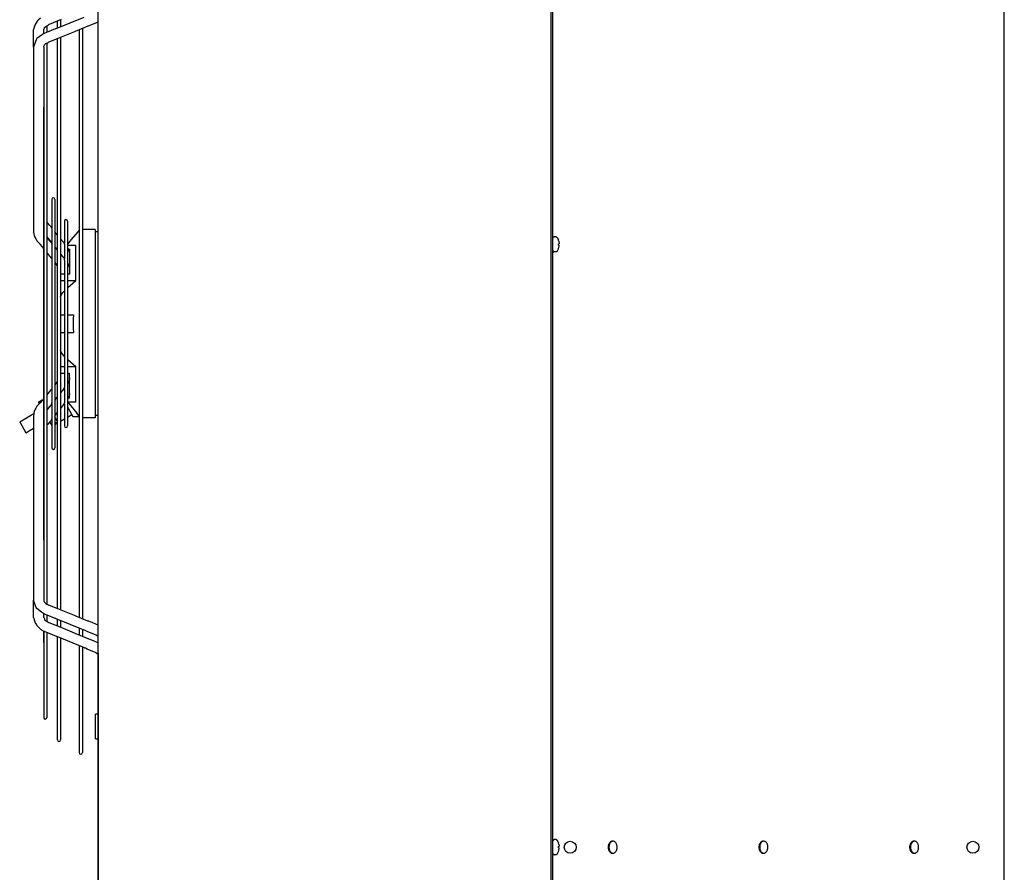
# Model space of a CAD drawing. Units: millimetres. Extents: x 2714 to 7970, y 1702 to 9155.
# Drawn here: x 3471 to 4253, y 5318 to 5995 of the extents above; entities that cross this region are included whole.
import ezdxf

# ---------------------------------------------------------------- set-up
doc = ezdxf.new("R2010")
doc.units = ezdxf.units.MM
doc.layers.add('1', color=7, linetype='Continuous')

# ---------------------------------------------------------------- blocks, each defined once
blk = doc.blocks.new('Vorderansicht_1', base_point=(3798, 6977))
at = {"color": 7, "linetype": 'Continuous'}
for p, q in [((3533, 4339.5), (3533, 6308)), ((4253, 4363), (4253, 6312)), ((3533, 5491.61), (3533, 5375.98)), ((3533, 5375.98), (3533, 5301.3))]:
    blk.add_line(p, q, dxfattribs=at)
at = {"color": 2, "linetype": 'Continuous'}
for p, q in [((3893, 4339.5), (3893, 6308)), ((3894.25, 4365.5), (3894.25, 6309.5))]:
    blk.add_line(p, q, dxfattribs=at)
at = {"color": 1, "linetype": 'Continuous'}
for p, q in [((3484.34, 5993.77), (3482.51, 5990.66)), ((3485.29, 5994.7), (3484.34, 5993.77)), ((3485.31, 5994.71), (3485.29, 5994.7)), ((3487, 5996.33), (3485.31, 5994.71)), ((3503.38, 5995.15), (3493.9, 5991.26)), ((3499.56, 5988.12), (3521.87, 5997.19)), ((3500.45, 5993.94), (3500.45, 5992.23)), ((3502.96, 5994.96), (3502.96, 5992.23)), ((3482.51, 5990.66), (3481.6, 5987.15)), ((3481.6, 5977.88), (3481.6, 5987.15)), ((3489.62, 5987.15), (3490.15, 5988.26)), ((3489.62, 5984.02), (3489.62, 5987.15)), ((3490.14, 5984.39), (3497.61, 5987.4)), ((3490.15, 5988.26), (3490.24, 5988.56)), ((3490.24, 5988.56), (3490.29, 5988.93)), ((3490.29, 5988.93), (3491.42, 5989.7)), ((3491.42, 5989.7), (3492.01, 5990.05)), ((3492.01, 5990.05), (3493.11, 5990.83)), ((3492.13, 5990.13), (3492.13, 5987.46)), ((3492.13, 5987.46), (3492.13, 5985.19)), ((3493.46, 5991.02), (3493.11, 5990.83)), ((3493.82, 5991.24), (3493.46, 5991.02)), ((3493.85, 5991.25), (3493.82, 5991.24)), ((3493.88, 5991.25), (3493.85, 5991.25)), ((3493.9, 5991.26), (3493.88, 5991.25)), ((3497.61, 5987.4), (3498.85, 5987.89)), ((3498.85, 5987.89), (3499.32, 5988.05)), ((3499.32, 5988.05), (3499.56, 5988.12)), ((3500.45, 5992.23), (3500.45, 5989.34)), ((3500.45, 5989.34), (3500.45, 5988.48)), ((3502.96, 5992.23), (3502.96, 5989.5)), ((3524.82, 5989.92), (3514.54, 5985.74)), ((3517.83, 5987.08), (3517.83, 5984.42)), ((3520.33, 5988.1), (3520.33, 5987.43)), ((3520.33, 5987.43), (3520.33, 5519.74)), ((3525.06, 5989.99), (3524.82, 5989.92)), ((3525.53, 5990.16), (3525.06, 5989.99)), ((3526.77, 5990.64), (3525.53, 5990.16)), ((3533, 5993.15), (3526.77, 5990.64)), ((3483.71, 5979.12), (3483.17, 5977.79)), ((3484.16, 5980.07), (3483.71, 5979.12)), ((3487.97, 5982.85), (3484.16, 5980.07)), ((3490.14, 5984.39), (3487.97, 5982.85)), ((3489.92, 5984.25), (3490.14, 5984.39)), ((3503.38, 5981.21), (3493.75, 5977.29)), ((3500.45, 5980.02), (3500.45, 5977.78)), ((3502.96, 5981.03), (3502.96, 5980.67)), ((3502.96, 5980.67), (3502.96, 5526.49)), ((3514.01, 5985.53), (3503.38, 5981.21)), ((3514.03, 5985.53), (3514.01, 5985.53)), ((3514.54, 5985.74), (3514.03, 5985.53)), ((3517.83, 5984.42), (3517.83, 5522.75)), ((3481.6, 5973.33), (3481.6, 5977.88)), ((3483.17, 5977.79), (3481.6, 5973.33)), ((3481.6, 5973.33), (3481.6, 5826.26)), ((3489.62, 5973.33), (3489.7, 5974.1)), ((3489.62, 5973.33), (3489.62, 5967.91)), ((3489.7, 5974.1), (3490.09, 5974.58)), ((3490.09, 5974.58), (3490.18, 5974.85)), ((3490.18, 5974.85), (3490.28, 5975.06)), ((3490.28, 5975.06), (3491.43, 5976.13)), ((3491.43, 5976.13), (3491.9, 5976.37)), ((3491.9, 5976.37), (3491.92, 5976.37)), ((3491.92, 5976.37), (3492.33, 5976.53)), ((3492.13, 5976.45), (3492.13, 5974.06)), ((3492.13, 5974.06), (3492.13, 5906.86)), ((3492.33, 5976.53), (3493.05, 5976.93)), ((3493.72, 5977.29), (3493.05, 5976.93)), ((3493.74, 5977.29), (3493.72, 5977.29)), ((3493.75, 5977.29), (3493.74, 5977.29)), ((3500.45, 5977.78), (3500.45, 5529.38)), ((3489.62, 5967.91), (3489.62, 5871.61)), ((3489.43, 5924.76), (3489.42, 5924.68)), ((3489.42, 5924.68), (3489.42, 5924.62)), ((3489.42, 5924.62), (3489.42, 5816.83)), ((3489.46, 5924.92), (3489.43, 5924.76)), ((3489.48, 5925.03), (3489.46, 5924.92)), ((3489.55, 5925.36), (3489.48, 5925.03)), ((3489.6, 5925.71), (3489.55, 5925.36)), ((3489.62, 5926.02), (3489.6, 5925.71)), ((3492.13, 5906.86), (3492.13, 5853.69)), ((3489.62, 5871.61), (3489.62, 5842.85)), ((3492.13, 5853.69), (3492.13, 5824.66)), ((3496.03, 5852.3), (3496.03, 5829.59)), ((3498.53, 5852.3), (3498.53, 5654.86)), ((3489.62, 5842.85), (3489.62, 5785.37)), ((3492.19, 5834.41), (3492.13, 5834.5)), ((3492.62, 5833.7), (3492.19, 5834.41)), ((3494.38, 5831.54), (3492.62, 5833.7)), ((3495.37, 5830.62), (3494.38, 5831.54)), ((3495.5, 5830.49), (3495.37, 5830.62)), ((3495.56, 5830.43), (3495.5, 5830.49)), ((3495.6, 5830.38), (3495.56, 5830.43)), ((3495.62, 5830.33), (3495.6, 5830.38)), ((3496.03, 5829.84), (3495.62, 5830.33)), ((3496.03, 5829.31), (3496.03, 5829.59)), ((3506.05, 5834.93), (3506.05, 5817.43)), ((3508.56, 5834.93), (3508.56, 5672.24)), ((3481.6, 5826.26), (3482.08, 5823.54)), ((3481.67, 5825.73), (3481.6, 5826.26)), ((3482.08, 5823.54), (3482.52, 5822.24)), ((3482.52, 5822.24), (3482.69, 5821.99)), ((3482.69, 5821.99), (3482.82, 5821.69)), ((3482.82, 5821.69), (3483.26, 5820.91)), ((3492.13, 5824.66), (3492.13, 5796.05)), ((3492.13, 5822.51), (3492.87, 5821.59)), ((3492.13, 5822.13), (3492.22, 5822)), ((3492.22, 5822), (3492.68, 5821.25)), ((3492.87, 5821.59), (3494.65, 5819.41)), ((3496.03, 5829.22), (3496.03, 5829.31)), ((3496.03, 5829.22), (3496.03, 5817.02)), ((3498.65, 5826.29), (3498.53, 5826.43)), ((3500.4, 5824.13), (3498.65, 5826.29)), ((3500.45, 5824.06), (3500.4, 5824.13)), ((3516.67, 5826.61), (3511.47, 5820.42)), ((3517.29, 5827.23), (3516.67, 5826.61)), ((3517.83, 5827.61), (3517.29, 5827.23)), ((3520.51, 5828.41), (3520.33, 5828.39)), ((3530.4, 5828.41), (3520.51, 5828.41)), ((3530.4, 5828.41), (3530.4, 5678.76)), ((3533, 5826.55), (3530.4, 5826.55)), ((3894.3, 5821.73), (3894.25, 5821.43)), ((3894.66, 5822.23), (3894.3, 5821.73)), ((3894.94, 5822.32), (3894.66, 5822.23)), ((3895.25, 5822.52), (3894.94, 5822.32)), ((3896.74, 5822.52), (3895.25, 5822.52)), ((3896.74, 5822.52), (3897.15, 5822.34)), ((3897.15, 5822.34), (3897.33, 5822.25)), ((3897.33, 5822.25), (3897.41, 5822.16)), ((3897.41, 5822.16), (3897.57, 5822.07)), ((3897.57, 5822.07), (3898.63, 5820.01)), ((3483.26, 5820.91), (3483.3, 5820.83)), ((3483.3, 5820.83), (3484.27, 5819.32)), ((3485.19, 5818.27), (3484.27, 5819.32)), ((3486.28, 5817.12), (3485.19, 5818.27)), ((3486.88, 5816.58), (3486.28, 5817.12)), ((3488.61, 5814.47), (3486.88, 5816.58)), ((3489.42, 5813.47), (3488.61, 5814.47)), ((3489.42, 5816.83), (3489.42, 5793.67)), ((3492.68, 5821.25), (3494.37, 5819.19)), ((3494.37, 5819.19), (3495.21, 5818.4)), ((3494.65, 5819.41), (3496.03, 5817.71)), ((3495.21, 5818.4), (3495.25, 5818.36)), ((3495.25, 5818.36), (3495.29, 5818.32)), ((3495.29, 5818.32), (3495.31, 5818.29)), ((3495.31, 5818.29), (3495.32, 5818.27)), ((3495.32, 5818.27), (3496.03, 5817.41)), ((3496.03, 5816.94), (3496.03, 5817.02)), ((3496.03, 5816.58), (3496.03, 5816.94)), ((3496.03, 5816.58), (3496.03, 5690.59)), ((3498.53, 5814.63), (3498.91, 5814.16)), ((3498.53, 5814.12), (3498.64, 5813.99)), ((3498.64, 5813.99), (3500.33, 5811.93)), ((3498.91, 5814.16), (3499.34, 5813.45)), ((3505.21, 5818.56), (3502.96, 5820.99)), ((3505.4, 5818.35), (3505.21, 5818.56)), ((3505.48, 5818.27), (3505.4, 5818.35)), ((3505.53, 5818.2), (3505.48, 5818.27)), ((3505.55, 5818.18), (3505.53, 5818.2)), ((3506.05, 5817.55), (3505.55, 5818.18)), ((3506.06, 5817.25), (3506.05, 5817.43)), ((3506.05, 5816.64), (3506.06, 5816.96)), ((3506.05, 5816.64), (3506.05, 5804.98)), ((3506.06, 5816.96), (3506.06, 5817.25)), ((3511.47, 5820.42), (3508.56, 5816.82)), ((3508.56, 5815.99), (3508.77, 5815.99)), ((3508.56, 5813.99), (3508.81, 5813.56)), ((3508.77, 5815.99), (3515.04, 5815.99)), ((3515.04, 5787.63), (3515.04, 5815.99)), ((3898.62, 5820.01), (3898.63, 5820.01)), ((3898.62, 5817), (3898.93, 5817)), ((3898.93, 5816), (3898.62, 5816)), ((3898.93, 5819.01), (3899.06, 5818.43)), ((3899.06, 5817.09), (3898.93, 5817)), ((3899.06, 5815.91), (3898.93, 5816)), ((3898.93, 5813.99), (3899.06, 5814.57)), ((3899.06, 5818.43), (3899.13, 5817.9)), ((3899.13, 5817.34), (3899.06, 5817.09)), ((3899.13, 5815.66), (3899.06, 5815.91)), ((3899.06, 5814.57), (3899.13, 5815.1)), ((3899.13, 5817.9), (3899.15, 5817.59)), ((3899.15, 5817.59), (3899.13, 5817.34)), ((3899.15, 5815.41), (3899.13, 5815.66)), ((3899.13, 5815.1), (3899.15, 5815.41)), ((3492.88, 5809.26), (3492.13, 5810.17)), ((3494.61, 5807.15), (3492.88, 5809.26)), ((3496.03, 5805.42), (3494.61, 5807.15)), ((3499.34, 5813.45), (3500.27, 5812.11)), ((3500.27, 5812.11), (3500.35, 5812.01)), ((3500.33, 5811.93), (3500.45, 5811.78)), ((3502.96, 5808.73), (3504.58, 5806.98)), ((3504.58, 5806.98), (3504.7, 5806.85)), ((3504.7, 5806.85), (3504.76, 5806.79)), ((3504.76, 5806.79), (3504.8, 5806.74)), ((3504.8, 5806.74), (3504.83, 5806.71)), ((3504.83, 5806.71), (3506.05, 5805.21)), ((3508.81, 5813.56), (3508.98, 5813.19)), ((3508.98, 5813.19), (3509.13, 5812.99)), ((3509.13, 5812.99), (3509.28, 5812.69)), ((3509.23, 5812.79), (3510.04, 5812.79)), ((3509.28, 5812.69), (3509.46, 5812.22)), ((3509.46, 5812.22), (3509.68, 5811.37)), ((3509.68, 5811.37), (3509.76, 5811.15)), ((3509.76, 5811.15), (3509.87, 5810.79)), ((3509.87, 5810.79), (3510.04, 5810.2)), ((3510.04, 5812.79), (3510.04, 5811.18)), ((3510.04, 5811.18), (3510.04, 5810.2)), ((3510.04, 5810.2), (3510.04, 5809.47)), ((3510.04, 5810.15), (3510.04, 5810.05)), ((3510.04, 5810.05), (3510.04, 5809.42)), ((3510.04, 5809.47), (3510.04, 5809.14)), ((3510.04, 5809.42), (3510.04, 5809.14)), ((3510.04, 5809.14), (3510.04, 5806.75)), ((3510.04, 5806.75), (3510.04, 5800.77)), ((3894.25, 5811.82), (3894.3, 5811.18)), ((3894.3, 5811.18), (3894.66, 5810.67)), ((3894.66, 5810.67), (3895.25, 5810.48)), ((3896.74, 5810.48), (3895.25, 5810.48)), ((3897.15, 5810.66), (3896.74, 5810.48)), ((3897.33, 5810.75), (3897.15, 5810.66)), ((3897.53, 5810.94), (3897.33, 5810.75)), ((3897.57, 5810.93), (3897.53, 5810.94)), ((3897.57, 5810.93), (3898.63, 5812.99)), ((3897.57, 5810.95), (3897.57, 5810.93)), ((3898.63, 5812.99), (3898.62, 5812.99)), ((3498.88, 5801.95), (3498.53, 5802.37)), ((3499.33, 5801.2), (3498.88, 5801.95)), ((3500.39, 5799.72), (3499.33, 5801.2)), ((3500.45, 5799.64), (3500.39, 5799.72)), ((3506.06, 5804.71), (3506.05, 5804.98)), ((3506.05, 5803.99), (3506.06, 5804.71)), ((3506.05, 5803.99), (3506.05, 5703.18)), ((3508.56, 5801.79), (3508.84, 5801.29)), ((3508.84, 5801.29), (3508.99, 5800.96)), ((3508.99, 5800.96), (3509.13, 5800.77)), ((3509.13, 5800.77), (3509.28, 5800.49)), ((3509.28, 5800.49), (3509.45, 5800.04)), ((3509.45, 5800.04), (3509.67, 5799.21)), ((3509.67, 5799.21), (3509.74, 5798.99)), ((3509.74, 5798.99), (3509.86, 5798.64)), ((3509.86, 5798.64), (3510.04, 5798.02)), ((3510.04, 5800.77), (3510.04, 5798.02)), ((3489.42, 5793.67), (3489.42, 5770.76)), ((3492.13, 5796.05), (3492.13, 5767.74)), ((3504.4, 5792.93), (3502.96, 5792.93)), ((3506.05, 5792.93), (3504.4, 5792.93)), ((3508.78, 5792.93), (3508.56, 5792.93)), ((3510.04, 5792.93), (3508.78, 5792.93)), ((3510.04, 5798.02), (3510.04, 5797.52)), ((3510.04, 5797.95), (3510.04, 5797.86)), ((3510.04, 5797.86), (3510.04, 5797.23)), ((3510.04, 5797.52), (3510.04, 5796.76)), ((3510.04, 5797.23), (3510.04, 5796.76)), ((3510.04, 5796.76), (3510.04, 5795.26)), ((3510.04, 5795.26), (3510.04, 5792.93)), ((3489.62, 5785.37), (3489.62, 5696.84)), ((3505.65, 5787.63), (3502.96, 5787.63)), ((3506.05, 5787.63), (3505.65, 5787.63)), ((3508.77, 5787.63), (3508.56, 5787.63)), ((3515.04, 5787.63), (3508.77, 5787.63)), ((3515.04, 5787.63), (3508.77, 5782.09)), ((3502.96, 5774.74), (3503.49, 5776.23)), ((3503.49, 5776.23), (3503.51, 5776.28)), ((3503.51, 5776.28), (3504.7, 5778.18)), ((3504.7, 5778.18), (3506.05, 5779.63)), ((3508.77, 5782.09), (3508.56, 5781.9)), ((3489.42, 5770.76), (3489.42, 5736.4)), ((3492.13, 5767.74), (3492.13, 5732.35)), ((3502.96, 5760.6), (3506.05, 5760.6)), ((3508.56, 5760.6), (3513.34, 5760.6)), ((3513.34, 5760.6), (3513.11, 5757.09)), ((3513.11, 5757.09), (3513.04, 5753.58)), ((3513.04, 5753.58), (3513.11, 5750.07)), ((3502.96, 5746.56), (3506.05, 5746.56)), ((3508.56, 5746.56), (3513.34, 5746.56)), ((3513.11, 5750.07), (3513.34, 5746.56)), ((3489.42, 5736.4), (3489.42, 5719.22)), ((3492.13, 5732.35), (3492.13, 5707.58)), ((3503.49, 5730.94), (3502.96, 5732.43)), ((3503.51, 5730.88), (3503.49, 5730.94)), ((3504.7, 5728.99), (3503.51, 5730.88)), ((3506.05, 5727.54), (3504.7, 5728.99)), ((3508.56, 5725.26), (3508.77, 5725.08)), ((3508.77, 5725.08), (3515.04, 5719.54)), ((3489.42, 5719.22), (3489.42, 5684.48)), ((3502.96, 5719.54), (3505.65, 5719.54)), ((3502.96, 5714.23), (3504.4, 5714.23)), ((3504.4, 5714.23), (3506.05, 5714.23)), ((3505.65, 5719.54), (3506.05, 5719.54)), ((3508.56, 5719.54), (3508.77, 5719.54)), ((3508.56, 5714.23), (3508.78, 5714.23)), ((3508.77, 5719.54), (3515.04, 5719.54)), ((3508.78, 5714.23), (3510.04, 5714.23)), ((3510.04, 5711.91), (3510.04, 5714.23)), ((3515.04, 5691.17), (3515.04, 5719.54)), ((3492.13, 5707.58), (3492.13, 5678.88)), ((3498.88, 5705.22), (3498.53, 5704.8)), ((3499.34, 5705.97), (3498.88, 5705.22)), ((3500.39, 5707.45), (3499.34, 5705.97)), ((3500.45, 5707.53), (3500.39, 5707.45)), ((3500.45, 5707.53), (3500.39, 5707.45)), ((3508.85, 5705.88), (3508.56, 5705.38)), ((3509, 5706.2), (3508.85, 5705.88)), ((3509.13, 5706.4), (3509, 5706.2)), ((3509.28, 5706.68), (3509.13, 5706.4)), ((3509.45, 5707.13), (3509.28, 5706.68)), ((3509.67, 5707.95), (3509.45, 5707.13)), ((3509.74, 5708.17), (3509.67, 5707.95)), ((3509.86, 5708.52), (3509.74, 5708.17)), ((3510.04, 5709.15), (3509.86, 5708.52)), ((3510.04, 5710.41), (3510.04, 5711.91)), ((3510.04, 5709.65), (3510.04, 5710.41)), ((3510.04, 5710.41), (3510.04, 5709.94)), ((3510.04, 5709.94), (3510.04, 5709.31)), ((3510.04, 5709.15), (3510.04, 5709.65)), ((3510.04, 5709.31), (3510.04, 5709.16)), ((3510.04, 5706.39), (3510.04, 5709.15)), ((3510.04, 5700.41), (3510.04, 5706.39)), ((3489.62, 5696.84), (3489.62, 5668.02)), ((3492.88, 5697.91), (3492.13, 5696.99)), ((3495.41, 5701), (3492.88, 5697.91)), ((3496.03, 5701.74), (3495.41, 5701)), ((3505.46, 5701.51), (3502.96, 5698.45)), ((3506.05, 5702.07), (3505.46, 5701.51)), ((3506.06, 5702.46), (3506.05, 5703.18)), ((3506.05, 5702.18), (3506.06, 5702.46)), ((3506.05, 5702.18), (3506.05, 5690.53)), ((3509.87, 5696.37), (3509.76, 5696.02)), ((3510.04, 5696.96), (3509.87, 5696.37)), ((3510.04, 5698.03), (3510.04, 5700.41)), ((3510.04, 5697.69), (3510.04, 5698.03)), ((3510.04, 5698.03), (3510.04, 5697.74)), ((3510.04, 5697.74), (3510.04, 5697.12)), ((3510.04, 5696.96), (3510.04, 5697.69)), ((3510.04, 5697.12), (3510.04, 5697.02)), ((3510.04, 5695.99), (3510.04, 5696.96)), ((3485.19, 5688.9), (3484.27, 5687.84)), ((3486.28, 5690.05), (3485.19, 5688.9)), ((3485.34, 5691.18), (3488.38, 5692.94)), ((3485.34, 5691.18), (3485.36, 5691.16)), ((3485.36, 5691.16), (3488.4, 5692.91)), ((3485.36, 5691.16), (3486.11, 5689.86)), ((3486.88, 5690.59), (3486.28, 5690.05)), ((3488.61, 5692.7), (3486.88, 5690.59)), ((3488.38, 5692.94), (3488.4, 5692.91)), ((3488.4, 5692.91), (3488.56, 5692.64)), ((3489.42, 5693.69), (3488.61, 5692.7)), ((3492.87, 5685.57), (3495.36, 5688.63)), ((3495.26, 5688.82), (3494.37, 5687.98)), ((3496.03, 5689.75), (3495.26, 5688.82)), ((3495.36, 5688.63), (3496.03, 5689.45)), ((3496.03, 5690.23), (3496.03, 5690.59)), ((3496.03, 5690.15), (3496.03, 5690.23)), ((3496.03, 5690.15), (3496.03, 5677.94)), ((3498.64, 5693.18), (3498.53, 5693.06)), ((3498.53, 5692.54), (3498.92, 5693.01)), ((3500.45, 5695.4), (3498.64, 5693.18)), ((3498.92, 5693.01), (3499.35, 5693.73)), ((3499.35, 5693.73), (3500.28, 5695.06)), ((3500.28, 5695.06), (3500.36, 5695.16)), ((3505.42, 5689.22), (3502.96, 5686.19)), ((3506.05, 5689.72), (3505.42, 5689.22)), ((3506.06, 5690.2), (3506.05, 5690.53)), ((3506.05, 5689.73), (3506.06, 5689.92)), ((3506.05, 5689.73), (3506.05, 5672.24)), ((3506.06, 5689.92), (3506.06, 5690.2)), ((3508.81, 5693.61), (3508.56, 5693.17)), ((3508.77, 5691.17), (3508.56, 5691.17)), ((3515.04, 5691.17), (3508.77, 5691.17)), ((3508.98, 5693.98), (3508.81, 5693.61)), ((3508.81, 5691.17), (3508.81, 5691.17)), ((3508.81, 5691.17), (3516.01, 5682.44)), ((3509.13, 5694.18), (3508.98, 5693.98)), ((3509.28, 5694.48), (3509.13, 5694.18)), ((3510.04, 5694.38), (3509.23, 5694.38)), ((3509.46, 5694.95), (3509.28, 5694.48)), ((3509.68, 5695.79), (3509.46, 5694.95)), ((3509.76, 5696.02), (3509.68, 5695.79)), ((3510.04, 5694.38), (3510.04, 5695.99)), ((3470.54, 5675.55), (3479.91, 5680.96)), ((3479.91, 5680.96), (3481.8, 5682.06)), ((3482.08, 5683.63), (3481.6, 5680.91)), ((3481.67, 5681.43), (3481.6, 5680.91)), ((3481.6, 5680.91), (3481.6, 5533.84)), ((3482.52, 5684.93), (3482.08, 5683.63)), ((3482.69, 5685.18), (3482.52, 5684.93)), ((3482.82, 5685.47), (3482.69, 5685.18)), ((3483.26, 5686.26), (3482.82, 5685.47)), ((3483.3, 5686.33), (3483.26, 5686.26)), ((3484.27, 5687.84), (3483.3, 5686.33)), ((3489.42, 5684.48), (3489.42, 5582.55)), ((3492.13, 5684.66), (3492.87, 5685.57)), ((3492.2, 5685.15), (3492.13, 5685.05)), ((3492.66, 5685.89), (3492.2, 5685.15)), ((3492.55, 5685.72), (3492.74, 5685.4)), ((3494.37, 5687.98), (3492.66, 5685.89)), ((3493.9, 5687.4), (3493.98, 5687.25)), ((3493.98, 5687.25), (3494.09, 5687.07)), ((3498.64, 5680.88), (3498.53, 5680.74)), ((3500.45, 5683.1), (3498.64, 5680.88)), ((3508.56, 5687.08), (3509.3, 5685.79)), ((3512.06, 5681.01), (3508.56, 5678.99)), ((3509.3, 5685.79), (3512.81, 5679.71)), ((3516.92, 5681.07), (3516.01, 5682.44)), ((3517.83, 5679.72), (3516.92, 5681.07)), ((3470.54, 5675.55), (3475.55, 5666.87)), ((3492.13, 5678.88), (3492.13, 5649.84)), ((3492.62, 5673.46), (3492.19, 5672.75)), ((3494.37, 5675.62), (3492.62, 5673.46)), ((3494.35, 5675.59), (3495.25, 5674.02)), ((3495.49, 5676.67), (3494.37, 5675.62)), ((3495.25, 5674.02), (3496.03, 5672.68)), ((3495.55, 5676.73), (3495.49, 5676.67)), ((3496.03, 5677.32), (3495.55, 5676.73)), ((3496.03, 5677.86), (3496.03, 5677.94)), ((3496.03, 5677.57), (3496.03, 5677.86)), ((3496.03, 5677.57), (3496.03, 5654.86)), ((3498.73, 5679.04), (3498.53, 5679.37)), ((3498.53, 5675.36), (3498.54, 5675.35)), ((3498.53, 5673.12), (3499.5, 5673.68)), ((3498.53, 5673.09), (3499.52, 5673.66)), ((3498.54, 5675.35), (3498.8, 5674.9)), ((3500.42, 5676.1), (3498.73, 5679.04)), ((3498.8, 5674.9), (3499.5, 5673.68)), ((3499.07, 5674.44), (3499.93, 5674.94)), ((3499.52, 5673.66), (3499.5, 5673.68)), ((3499.93, 5674.94), (3500.45, 5675.24)), ((3500.45, 5676.05), (3500.42, 5676.1)), ((3506.05, 5677.55), (3502.96, 5675.76)), ((3512.81, 5679.71), (3515.32, 5679.71)), ((3515.32, 5679.71), (3517.83, 5679.71)), ((3517.83, 5679.56), (3517.57, 5679.71)), ((3520.51, 5678.76), (3520.33, 5678.78)), ((3530.4, 5678.76), (3520.51, 5678.76)), ((3533, 5680.62), (3530.4, 5680.62)), ((3475.55, 5666.87), (3481.6, 5670.36)), ((3489.62, 5668.02), (3489.62, 5646.28)), ((3492.19, 5672.75), (3492.13, 5672.67)), ((3492.13, 5649.84), (3492.13, 5596.79)), ((3489.62, 5646.28), (3489.62, 5617.78)), ((3489.62, 5617.78), (3489.62, 5590)), ((3492.13, 5596.79), (3492.13, 5533.11)), ((3489.62, 5590), (3489.62, 5563.79)), ((3489.42, 5582.55), (3489.42, 5582.48)), ((3489.42, 5582.48), (3489.43, 5582.41)), ((3489.43, 5582.41), (3489.46, 5582.25)), ((3489.46, 5582.25), (3489.48, 5582.14)), ((3489.48, 5582.14), (3489.55, 5581.81)), ((3489.55, 5581.81), (3489.6, 5581.46)), ((3489.6, 5581.46), (3489.62, 5581.15)), ((3489.62, 5563.79), (3489.62, 5541.97)), ((3489.62, 5541.97), (3489.62, 5539.8)), ((3483.17, 5529.38), (3481.6, 5533.84)), ((3481.6, 5529.29), (3481.6, 5533.84)), ((3489.62, 5539.8), (3489.62, 5538.43)), ((3489.62, 5538.43), (3489.62, 5533.84)), ((3489.62, 5533.84), (3489.83, 5532.91)), ((3489.83, 5532.91), (3490.09, 5532.58)), ((3490.09, 5532.58), (3490.28, 5532.11)), ((3490.28, 5532.11), (3491.43, 5531.04)), ((3492.13, 5533.11), (3492.13, 5530.68)), ((3481.6, 5520.02), (3481.6, 5529.29)), ((3483.71, 5528.05), (3483.17, 5529.38)), ((3484.16, 5527.09), (3483.71, 5528.05)), ((3487.97, 5524.31), (3484.16, 5527.09)), ((3490.14, 5522.77), (3487.97, 5524.31)), ((3491.43, 5531.04), (3492.13, 5530.68)), ((3493.74, 5529.88), (3493.72, 5529.88)), ((3493.75, 5529.87), (3493.74, 5529.88)), ((3503.38, 5525.96), (3493.75, 5529.87)), ((3500.45, 5529.38), (3500.45, 5527.15)), ((3502.96, 5526.49), (3502.96, 5526.13)), ((3514.01, 5521.64), (3503.38, 5525.96)), ((3481.6, 5520.02), (3482.5, 5516.55)), ((3482.5, 5516.55), (3483.22, 5515.32)), ((3489.62, 5520.02), (3489.62, 5523.14)), ((3489.62, 5520.02), (3490.15, 5518.91)), ((3489.92, 5522.92), (3490.14, 5522.77)), ((3497.6, 5519.76), (3490.14, 5522.77)), ((3490.15, 5518.91), (3490.29, 5518.24)), ((3490.29, 5518.24), (3491.64, 5517.3)), ((3491.64, 5517.3), (3492.3, 5516.88)), ((3492.13, 5521.97), (3492.13, 5519.71)), ((3492.13, 5519.71), (3492.13, 5517.03)), ((3492.13, 5517.03), (3492.13, 5516.99)), ((3492.3, 5516.88), (3493.11, 5516.34)), ((3498.85, 5519.28), (3497.6, 5519.76)), ((3499.32, 5519.12), (3498.85, 5519.28)), ((3499.55, 5519.05), (3499.32, 5519.12)), ((3521.87, 5509.98), (3499.55, 5519.05)), ((3500.45, 5518.68), (3500.45, 5517.83)), ((3500.45, 5517.83), (3500.45, 5514.94)), ((3502.96, 5517.66), (3502.96, 5514.94)), ((3514.02, 5521.64), (3514.01, 5521.64)), ((3514.53, 5521.42), (3514.02, 5521.64)), ((3524.82, 5517.25), (3514.53, 5521.42)), ((3517.83, 5522.75), (3517.83, 5520.09)), ((3520.33, 5519.74), (3520.33, 5519.07)), ((3525.06, 5517.17), (3524.82, 5517.25)), ((3525.52, 5517.01), (3525.06, 5517.17)), ((3526.77, 5516.53), (3525.52, 5517.01)), ((3533, 5514.01), (3526.77, 5516.53)), ((3483.22, 5515.32), (3483.24, 5515.26)), ((3483.24, 5515.26), (3484.34, 5513.4)), ((3484.34, 5513.4), (3486.99, 5510.84)), ((3486.99, 5510.84), (3487.68, 5510.43)), ((3487.68, 5510.43), (3487.81, 5510.29)), ((3487.81, 5510.29), (3488.08, 5510.08)), ((3488.08, 5510.08), (3488.78, 5509.63)), ((3488.78, 5509.63), (3490.2, 5508.87)), ((3489.42, 5509.29), (3489.42, 5509.26)), ((3489.42, 5509.26), (3489.42, 5500.76)), ((3489.62, 5509.18), (3489.62, 5506.69)), ((3496.59, 5506.26), (3490.2, 5508.87)), ((3493.46, 5516.15), (3493.11, 5516.34)), ((3493.82, 5515.93), (3493.46, 5516.15)), ((3493.85, 5515.92), (3493.82, 5515.93)), ((3493.88, 5515.91), (3493.85, 5515.92)), ((3493.9, 5515.91), (3493.88, 5515.91)), ((3503.39, 5512.01), (3493.9, 5515.91)), ((3500.45, 5514.94), (3500.45, 5513.23)), ((3502.96, 5514.94), (3502.96, 5512.2)), ((3514.07, 5507.63), (3503.39, 5512.01)), ((3517.83, 5511.62), (3517.83, 5510.72)), ((3517.83, 5510.72), (3517.83, 5507.71)), ((3520.33, 5510.6), (3520.33, 5507.71)), ((3522.11, 5509.86), (3521.87, 5509.98)), ((3522.62, 5509.62), (3522.11, 5509.86)), ((3524.27, 5508.92), (3522.62, 5509.62)), ((3531.32, 5506.05), (3524.27, 5508.92)), ((3489.62, 5506.69), (3489.62, 5488.2)), ((3492.13, 5508.08), (3492.13, 5506.31)), ((3492.13, 5506.31), (3492.13, 5490.54)), ((3498.51, 5505.5), (3496.59, 5506.26)), ((3499.13, 5505.28), (3498.51, 5505.5)), ((3499.42, 5505.19), (3499.13, 5505.28)), ((3521.99, 5495.93), (3499.42, 5505.19)), ((3500.45, 5504.77), (3500.45, 5503.38)), ((3500.45, 5503.38), (3500.45, 5422.72)), ((3502.96, 5503.74), (3502.96, 5503.38)), ((3502.96, 5503.38), (3502.96, 5422.72)), ((3514.09, 5507.63), (3514.07, 5507.63)), ((3514.11, 5507.63), (3514.09, 5507.63)), ((3514.67, 5507.38), (3514.11, 5507.63)), ((3524.96, 5503.17), (3514.67, 5507.38)), ((3517.83, 5507.71), (3517.83, 5506.09)), ((3520.33, 5507.71), (3520.33, 5505.06)), ((3525.25, 5503.08), (3524.96, 5503.17)), ((3525.87, 5502.86), (3525.25, 5503.08)), ((3527.78, 5502.1), (3525.87, 5502.86)), ((3533, 5499.97), (3527.78, 5502.1)), ((3532.23, 5505.56), (3531.32, 5506.05)), ((3532.73, 5505.35), (3532.23, 5505.56)), ((3532.75, 5505.35), (3532.73, 5505.35)), ((3533, 5505.22), (3532.75, 5505.35)), ((3489.62, 5500.09), (3489.61, 5500.1)), ((3517.83, 5497.64), (3517.83, 5495.68)), ((3517.83, 5495.68), (3517.83, 5412.69)), ((3520.33, 5496.61), (3520.33, 5495.68)), ((3520.33, 5495.68), (3520.33, 5412.69)), ((3522.24, 5495.8), (3521.99, 5495.93)), ((3522.76, 5495.56), (3522.24, 5495.8)), ((3524.17, 5494.95), (3522.76, 5495.56)), ((3531.27, 5492.02), (3524.17, 5494.95)), ((3489.62, 5488.2), (3489.62, 5474.75)), ((3492.13, 5490.54), (3492.13, 5476.3)), ((3531.27, 5492.02), (3532.62, 5491.06)), ((3532.62, 5491.06), (3533, 5490.83)), ((3489.62, 5474.75), (3489.62, 5461.95)), ((3492.13, 5476.3), (3492.13, 5454.43)), ((3489.62, 5461.95), (3489.62, 5453.63)), ((3492.13, 5454.43), (3492.13, 5440.58)), ((3489.62, 5453.63), (3489.62, 5440.58)), ((3533, 5443.21), (3530.79, 5443.21)), ((3530.79, 5436.42), (3530.79, 5443.21)), ((3530.79, 5423.55), (3530.79, 5436.42)), ((3530.79, 5423.55), (3533, 5423.55)), ((3894.3, 5342.73), (3894.25, 5342.43)), ((3894.66, 5343.23), (3894.3, 5342.73)), ((3894.94, 5343.32), (3894.66, 5343.23)), ((3895.25, 5343.52), (3894.94, 5343.32)), ((3896.74, 5343.52), (3895.25, 5343.52)), ((3896.74, 5343.52), (3897.15, 5343.34)), ((3897.15, 5343.34), (3897.33, 5343.25)), ((3897.33, 5343.25), (3897.41, 5343.16)), ((3897.41, 5343.16), (3897.57, 5343.07)), ((3897.57, 5343.07), (3898.63, 5341.01)), ((3898.62, 5341.01), (3898.63, 5341.01)), ((3898.62, 5338), (3898.93, 5338)), ((3898.93, 5337), (3898.62, 5337)), ((3898.93, 5340.01), (3899.06, 5339.43)), ((3899.06, 5338.09), (3898.93, 5338)), ((3899.06, 5336.91), (3898.93, 5337)), ((3899.06, 5339.43), (3899.13, 5338.9)), ((3899.13, 5338.34), (3899.06, 5338.09)), ((3899.13, 5336.66), (3899.06, 5336.91)), ((3899.13, 5338.9), (3899.15, 5338.59)), ((3899.15, 5338.59), (3899.13, 5338.34)), ((3899.15, 5336.41), (3899.13, 5336.66)), ((3899.13, 5336.1), (3899.15, 5336.41)), ((3894.25, 5332.82), (3894.3, 5332.18)), ((3894.3, 5332.18), (3894.66, 5331.67)), ((3894.66, 5331.67), (3895.25, 5331.48)), ((3896.74, 5331.48), (3895.25, 5331.48)), ((3897.15, 5331.66), (3896.74, 5331.48)), ((3897.33, 5331.75), (3897.15, 5331.66)), ((3897.53, 5331.94), (3897.33, 5331.75)), ((3897.57, 5331.93), (3897.53, 5331.94)), ((3897.57, 5331.93), (3898.63, 5333.99)), ((3897.57, 5331.95), (3897.57, 5331.93)), ((3898.63, 5333.99), (3898.62, 5333.99)), ((3898.93, 5334.99), (3899.06, 5335.57)), ((3899.06, 5335.57), (3899.13, 5336.1))]:
    blk.add_line(p, q, dxfattribs=at)
for centre in [(3908, 5337.5), (4228, 5337.5)]:
    blk.add_circle(centre, 4.75, dxfattribs=at)
for centre, radius, start, end in [((3497.28, 5852.3), 1.25, 0, 180), ((3507.31, 5834.93), 1.25, 0, 180), ((3889.24, 5816.5), 10.02, 14.49618, 20.51428), ((3889.24, 5816.5), 10.02, 14.49618, 20.51428), ((3889.24, 5816.5), 9.4, 356.94032, 3.05968), ((3889.24, 5816.5), 9.4, 356.94032, 3.05968), ((3889.24, 5816.5), 10.02, 339.48572, 345.50382), ((3889.24, 5816.5), 10.02, 339.48572, 345.50382), ((3507.31, 5672.24), 1.25, 180, 0), ((3497.28, 5654.86), 1.25, 180, 0), ((3490.67, 5500.76), 1.25, 180.00348, 211.76442), ((3490.87, 5440.58), 1.25, 180, 0), ((3501.71, 5422.72), 1.25, 180, 0), ((3519.08, 5412.69), 1.25, 180, 0), ((3889.24, 5337.5), 10.02, 14.49618, 20.51428), ((3889.24, 5337.5), 10.02, 14.49618, 20.51428), ((3889.24, 5337.5), 9.4, 356.94032, 3.05968), ((3889.24, 5337.5), 9.4, 356.94032, 3.05968), ((3889.24, 5337.5), 10.02, 339.48572, 345.50382), ((3889.24, 5337.5), 10.02, 339.48572, 345.50382)]:
    blk.add_arc(centre, radius, start, end, dxfattribs=at)
for points, knots in [([(3483.98, 5819.68), (3484.02, 5819.61), (3484.1, 5819.48), (3484.21, 5819.38), (3484.27, 5819.32)], [0, 0, 0, 0, 0.2284848, 0.4567852, 0.4567852, 0.4567852, 0.4567852]), ([(3484.27, 5687.84), (3484.21, 5687.79), (3484.1, 5687.68), (3484.02, 5687.55), (3483.98, 5687.49)], [0, 0, 0, 0, 0.2283005, 0.4567852, 0.4567852, 0.4567852, 0.4567852]), ([(3941.43, 5342.25), (3941.19, 5342.23), (3940.68, 5342.18), (3939.98, 5341.79), (3939.36, 5341.22), (3938.85, 5340.46), (3938.47, 5339.55), (3938.23, 5338.55), (3938.15, 5337.5), (3938.23, 5336.45), (3938.47, 5335.45), (3938.85, 5334.54), (3939.36, 5333.78), (3939.98, 5333.21), (3940.68, 5332.82), (3941.19, 5332.77), (3941.43, 5332.75)], [0, 0, 0, 0, 0.733277, 1.505119, 2.341982, 3.253446, 4.233852, 5.266225, 6.326338, 7.386451, 8.418824, 9.39923, 10.310695, 11.147557, 11.919399, 12.652676, 12.652676, 12.652676, 12.652676]), ([(3942.09, 5342.25), (3941.84, 5342.23), (3941.34, 5342.18), (3940.64, 5341.79), (3940.02, 5341.22), (3939.51, 5340.46), (3939.12, 5339.55), (3938.89, 5338.55), (3938.81, 5337.5), (3938.89, 5336.45), (3939.12, 5335.45), (3939.51, 5334.54), (3940.02, 5333.78), (3940.64, 5333.21), (3941.34, 5332.82), (3941.84, 5332.77), (3942.09, 5332.75)], [0, 0, 0, 0, 0.733278, 1.505121, 2.341984, 3.253449, 4.233857, 5.266231, 6.326346, 7.386461, 8.418835, 9.399243, 10.310708, 11.147571, 11.919415, 12.652692, 12.652692, 12.652692, 12.652692]), ([(3945.28, 5338.4), (3945.22, 5338.75), (3945.1, 5339.43), (3944.71, 5340.37), (3944.2, 5341.17), (3943.57, 5341.77), (3942.86, 5342.17), (3942.34, 5342.22), (3942.09, 5342.25)], [0, 0, 0, 0, 1.063888, 2.076052, 3.017116, 3.87974, 4.673126, 5.42511, 5.42511, 5.42511, 5.42511]), ([(3942.09, 5332.75), (3942.33, 5332.77), (3942.82, 5332.82), (3943.51, 5333.19), (3944.12, 5333.75), (3944.63, 5334.48), (3945.02, 5335.36), (3945.26, 5336.33), (3945.37, 5337.36), (3945.31, 5338.05), (3945.28, 5338.4)], [0, 0, 0, 0, 0.719255, 1.475029, 2.29274, 3.182184, 4.13885, 5.147454, 6.18565, 7.227459, 7.227459, 7.227459, 7.227459]), ([(4061.23, 5342.25), (4060.98, 5342.23), (4060.48, 5342.18), (4059.78, 5341.79), (4059.16, 5341.22), (4058.65, 5340.46), (4058.26, 5339.55), (4058.03, 5338.55), (4057.95, 5337.5), (4058.03, 5336.45), (4058.26, 5335.45), (4058.65, 5334.54), (4059.16, 5333.78), (4059.78, 5333.21), (4060.48, 5332.82), (4060.98, 5332.77), (4061.23, 5332.75)], [0, 0, 0, 0, 0.733279, 1.505123, 2.341987, 3.253454, 4.233864, 5.26624, 6.326357, 7.386474, 8.41885, 9.399259, 10.310726, 11.14759, 11.919434, 12.652713, 12.652713, 12.652713, 12.652713]), ([(4061.88, 5342.25), (4061.64, 5342.23), (4061.13, 5342.18), (4060.43, 5341.79), (4059.81, 5341.22), (4059.3, 5340.46), (4058.92, 5339.55), (4058.68, 5338.55), (4058.6, 5337.5), (4058.68, 5336.45), (4058.92, 5335.45), (4059.3, 5334.54), (4059.81, 5333.78), (4060.43, 5333.21), (4061.13, 5332.82), (4061.64, 5332.77), (4061.88, 5332.75)], [0, 0, 0, 0, 0.733276, 1.505119, 2.34198, 3.253444, 4.23385, 5.266222, 6.326335, 7.386447, 8.418819, 9.399225, 10.310689, 11.14755, 11.919393, 12.652669, 12.652669, 12.652669, 12.652669]), ([(4065.07, 5338.4), (4065.01, 5338.75), (4064.89, 5339.43), (4064.51, 5340.37), (4064, 5341.17), (4063.37, 5341.77), (4062.65, 5342.17), (4062.13, 5342.22), (4061.88, 5342.25)], [0, 0, 0, 0, 1.06389, 2.076056, 3.017121, 3.879746, 4.673134, 5.425118, 5.425118, 5.425118, 5.425118]), ([(4061.88, 5332.75), (4062.12, 5332.77), (4062.62, 5332.82), (4063.3, 5333.19), (4063.92, 5333.75), (4064.42, 5334.48), (4064.81, 5335.36), (4065.06, 5336.33), (4065.16, 5337.36), (4065.1, 5338.05), (4065.07, 5338.4)], [0, 0, 0, 0, 0.719257, 1.475032, 2.292744, 3.182189, 4.138858, 5.147463, 6.185662, 7.227474, 7.227474, 7.227474, 7.227474]), ([(4181.02, 5342.25), (4180.78, 5342.23), (4180.27, 5342.18), (4179.57, 5341.79), (4178.95, 5341.22), (4178.44, 5340.46), (4178.06, 5339.55), (4177.82, 5338.55), (4177.74, 5337.5), (4177.82, 5336.45), (4178.06, 5335.45), (4178.44, 5334.54), (4178.95, 5333.78), (4179.57, 5333.21), (4180.27, 5332.82), (4180.78, 5332.77), (4181.02, 5332.75)], [0, 0, 0, 0, 0.733276, 1.505118, 2.341979, 3.253442, 4.233848, 5.266219, 6.32633, 7.386441, 8.418812, 9.399218, 10.310681, 11.147542, 11.919384, 12.65266, 12.65266, 12.65266, 12.65266]), ([(4181.68, 5342.25), (4181.43, 5342.23), (4180.93, 5342.18), (4180.23, 5341.79), (4179.61, 5341.22), (4179.1, 5340.46), (4178.71, 5339.55), (4178.48, 5338.55), (4178.4, 5337.5), (4178.48, 5336.45), (4178.71, 5335.45), (4179.1, 5334.54), (4179.61, 5333.78), (4180.23, 5333.21), (4180.93, 5332.82), (4181.43, 5332.77), (4181.68, 5332.75)], [0, 0, 0, 0, 0.733277, 1.505119, 2.341982, 3.253446, 4.233852, 5.266225, 6.326338, 7.386451, 8.418824, 9.39923, 10.310695, 11.147557, 11.919399, 12.652676, 12.652676, 12.652676, 12.652676]), ([(4184.87, 5338.4), (4184.81, 5338.75), (4184.68, 5339.43), (4184.3, 5340.37), (4183.79, 5341.17), (4183.16, 5341.77), (4182.44, 5342.17), (4181.93, 5342.22), (4181.68, 5342.25)], [0, 0, 0, 0, 1.063889, 2.076055, 3.017119, 3.879744, 4.673131, 5.425116, 5.425116, 5.425116, 5.425116]), ([(4181.68, 5332.75), (4181.92, 5332.77), (4182.41, 5332.82), (4183.1, 5333.19), (4183.71, 5333.75), (4184.22, 5334.48), (4184.61, 5335.36), (4184.85, 5336.33), (4184.96, 5337.36), (4184.9, 5338.05), (4184.87, 5338.4)], [0, 0, 0, 0, 0.719256, 1.475031, 2.292743, 3.182188, 4.138856, 5.14746, 6.185658, 7.227469, 7.227469, 7.227469, 7.227469])]:
    blk.add_open_spline(points, degree=3, knots=knots, dxfattribs=at)
at = {"layer": '1', "color": 1, "linetype": 'Continuous'}
blk.add_line((3492.13, 5530.68), (3493.74, 5529.88), dxfattribs=at)

msp = doc.modelspace()

# ---------------------------------------------------------------- block references
msp.add_blockref('Vorderansicht_1', (3798, 6977))

doc.saveas('drawing.dxf')
